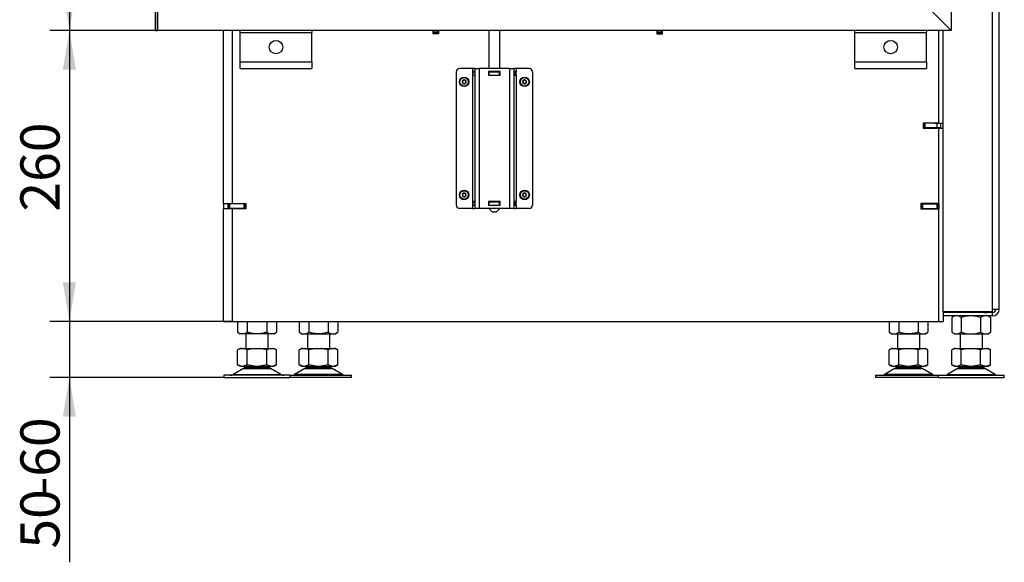
# Model space of a CAD drawing. Units: millimetres. Extents: x 0 to 928, y 298 to 1486.
# Drawn here: x 553 to 641, y 1259 to 1308 of the extents above; entities that cross this region are included whole.
import ezdxf
from ezdxf.enums import TextEntityAlignment as Align

# ---------------------------------------------------------------- set-up
doc = ezdxf.new("R2010")
doc.units = ezdxf.units.MM
for name, color, linetype in [('Default', 7, 'Continuous'), ('H07-011-0', 7, 'Continuous'), ('H17-018-0', 7, 'Continuous'), ('H17-024-0', 7, 'Continuous'), ('H23-166-0', 7, 'Continuous'), ('H28-166', 7, 'Continuous'), ('H45-003', 7, 'Continuous'), ('H45-006', 7, 'Continuous'), ('H45-009', 7, 'Continuous'), ('H45-011R', 7, 'Continuous'), ('H45-025', 7, 'Continuous'), ('HD-351L', 7, 'Continuous'), ('HD-353', 7, 'Continuous'), ('HT-152', 7, 'Continuous'), ('HT-761', 7, 'Continuous'), ('HT-825', 7, 'Continuous'), ('HZ-089-1', 7, 'Continuous'), ('NUT_DIN_934_1987', 7, 'Continuous'), ('SCREW_DIN_7984_M', 7, 'Continuous')]:
    doc.layers.add(name, color=color, linetype=linetype)
doc.styles.add('SEACAD_Arial', font='arial.ttf')
doc.dimstyles.new('ISO', dxfattribs={"dimtxt": 5.25, "dimasz": 5.25, "dimexe": 2.625, "dimexo": 0, "dimgap": 1.3125, "dimtad": 1, "dimdec": 0, "dimlfac": 10, "dimtxsty": 'SEACAD_Arial', "dimblk1": '_SE_FILLED', "dimblk2": '_SE_FILLED', "dimsah": 1, "dimcen": 2.625, "dimadec": 0, "dimazin": 0, "dimtfac": 0.75, "dimtdec": 3, "dimtmove": 0, "dimatfit": 3, "dimfxl": 1, "dimarcsym": 0})

# ---------------------------------------------------------------- blocks, each defined once
blk = doc.blocks.new('SE17')
at = {"layer": 'H07-011-0', "color": 7, "linetype": 'Continuous'}
for p, q in [((572.733, 1306.606), (572.733, 1306.806)), ((572.733, 1304.006), (572.733, 1306.606)), ((572.733, 1306.606), (579.133, 1306.606)), ((579.133, 1306.806), (579.133, 1306.606)), ((579.133, 1304.006), (579.133, 1306.606)), ((627.633, 1306.606), (627.633, 1306.806)), ((627.633, 1304.006), (627.633, 1306.606)), ((627.633, 1306.606), (634.033, 1306.606)), ((634.033, 1306.806), (634.033, 1306.606)), ((634.033, 1304.006), (634.033, 1306.606)), ((572.733, 1303.406), (572.733, 1304.006)), ((572.733, 1304.006), (579.133, 1304.006)), ((572.733, 1303.406), (579.133, 1303.406)), ((579.133, 1304.006), (579.133, 1303.406)), ((627.633, 1303.406), (627.633, 1304.006)), ((627.633, 1304.006), (634.033, 1304.006)), ((627.633, 1303.406), (634.033, 1303.406)), ((634.033, 1304.006), (634.033, 1303.406))]:
    blk.add_line(p, q, dxfattribs=at)
for centre in [(575.933, 1305.306), (630.833, 1305.306)]:
    blk.add_circle(centre, 0.6, dxfattribs=at)
at = {"layer": 'H17-018-0', "color": 7, "linetype": 'Continuous'}
for p, q in [((589.978, 1306.656), (589.978, 1306.806)), ((589.978, 1306.556), (589.978, 1306.656)), ((590.378, 1306.656), (589.978, 1306.656)), ((589.978, 1306.506), (589.978, 1306.556)), ((590.378, 1306.556), (589.978, 1306.556)), ((590.378, 1306.656), (590.378, 1306.806)), ((590.378, 1306.556), (590.378, 1306.656)), ((590.378, 1306.506), (590.378, 1306.556)), ((609.978, 1306.656), (609.978, 1306.806)), ((609.978, 1306.556), (609.978, 1306.656)), ((610.378, 1306.656), (609.978, 1306.656)), ((609.978, 1306.506), (609.978, 1306.556)), ((610.378, 1306.556), (609.978, 1306.556)), ((610.378, 1306.656), (610.378, 1306.806)), ((610.378, 1306.556), (610.378, 1306.656)), ((610.378, 1306.506), (610.378, 1306.556))]:
    blk.add_line(p, q, dxfattribs=at)
at = {"layer": 'H17-024-0', "color": 7, "linetype": 'Continuous'}
for p, q in [((593.483, 1303.406), (592.333, 1303.406)), ((593.483, 1303.406), (593.483, 1303.116)), ((593.683, 1303.406), (593.483, 1303.406)), ((593.683, 1303.406), (594.083, 1303.406)), ((593.683, 1303.406), (593.683, 1290.906)), ((596.783, 1303.406), (594.083, 1303.406)), ((594.083, 1303.406), (594.083, 1290.906)), ((596.783, 1303.406), (597.183, 1303.406)), ((596.783, 1303.406), (596.783, 1290.906)), ((597.383, 1303.406), (597.183, 1303.406)), ((597.183, 1303.406), (597.183, 1290.906)), ((598.533, 1303.406), (597.383, 1303.406)), ((597.383, 1303.406), (597.383, 1303.116)), ((592.033, 1303.106), (592.033, 1291.206)), ((593.683, 1303.116), (593.483, 1303.116)), ((593.483, 1303.116), (593.483, 1302.796)), ((593.483, 1302.796), (593.483, 1291.516)), ((593.483, 1302.796), (593.683, 1302.796)), ((594.923, 1303.116), (594.923, 1302.796)), ((595.943, 1303.116), (594.923, 1303.116)), ((594.923, 1302.796), (595.943, 1302.796)), ((595.943, 1302.796), (595.943, 1303.116)), ((597.383, 1303.116), (597.183, 1303.116)), ((597.183, 1302.796), (597.383, 1302.796)), ((597.383, 1302.796), (597.383, 1303.116)), ((597.383, 1302.796), (597.383, 1291.516)), ((598.833, 1303.106), (598.833, 1291.206)), ((593.483, 1291.516), (593.483, 1291.196)), ((593.683, 1291.516), (593.483, 1291.516)), ((593.483, 1291.196), (593.683, 1291.196)), ((593.483, 1291.196), (593.483, 1290.906)), ((594.923, 1291.516), (594.923, 1291.196)), ((595.943, 1291.516), (594.923, 1291.516)), ((594.923, 1291.196), (595.943, 1291.196)), ((595.943, 1291.196), (595.943, 1291.516)), ((597.383, 1291.516), (597.183, 1291.516)), ((597.183, 1291.196), (597.383, 1291.196)), ((597.383, 1291.196), (597.383, 1291.516)), ((597.383, 1291.196), (597.383, 1290.906)), ((593.483, 1290.906), (592.333, 1290.906)), ((593.483, 1290.906), (593.683, 1290.906)), ((594.083, 1290.906), (593.683, 1290.906)), ((596.783, 1290.906), (594.083, 1290.906)), ((597.183, 1290.906), (596.783, 1290.906)), ((597.183, 1290.906), (597.383, 1290.906)), ((598.533, 1290.906), (597.383, 1290.906))]:
    blk.add_line(p, q, dxfattribs=at)
for centre, start, end in [((592.333, 1303.106), 90.00021, 180), ((598.533, 1303.106), 0, 90), ((592.333, 1291.206), 180.00008, 270), ((598.533, 1291.206), 269.99984, 359.99979)]:
    blk.add_arc(centre, 0.3, start, end, dxfattribs=at)
at = {"layer": 'H23-166-0', "color": 7, "linetype": 'Continuous'}
for p, q in [((593.523, 1303.106), (593.537, 1303.106)), ((593.523, 1302.806), (593.523, 1303.106)), ((593.523, 1302.806), (593.523, 1303.106)), ((593.537, 1302.806), (593.523, 1302.806)), ((593.537, 1303.106), (593.683, 1303.106)), ((593.537, 1302.806), (593.537, 1303.106)), ((593.537, 1302.806), (593.683, 1302.806)), ((594.923, 1303.106), (594.933, 1303.106)), ((594.923, 1302.806), (594.933, 1302.806)), ((594.933, 1303.106), (594.983, 1303.106)), ((594.933, 1302.806), (594.933, 1303.106)), ((594.933, 1302.806), (594.933, 1303.106)), ((594.983, 1302.806), (594.933, 1302.806)), ((594.983, 1303.106), (595.883, 1303.106)), ((594.983, 1302.806), (594.983, 1303.106)), ((594.983, 1302.806), (595.883, 1302.806)), ((595.883, 1303.106), (595.933, 1303.106)), ((595.883, 1302.806), (595.883, 1303.106)), ((595.933, 1302.806), (595.883, 1302.806)), ((595.933, 1303.106), (595.943, 1303.106)), ((595.933, 1302.806), (595.933, 1303.106)), ((595.933, 1302.806), (595.943, 1302.806)), ((597.183, 1303.106), (597.328, 1303.106)), ((597.183, 1302.806), (597.328, 1302.806)), ((597.328, 1303.106), (597.343, 1303.106)), ((597.328, 1302.806), (597.328, 1303.106)), ((597.343, 1302.806), (597.328, 1302.806)), ((597.343, 1302.806), (597.343, 1303.106)), ((593.523, 1291.506), (593.537, 1291.506)), ((593.523, 1291.206), (593.523, 1291.506)), ((593.523, 1291.206), (593.523, 1291.506)), ((593.537, 1291.206), (593.523, 1291.206)), ((593.537, 1291.506), (593.683, 1291.506)), ((593.537, 1291.206), (593.537, 1291.506)), ((593.537, 1291.206), (593.683, 1291.206)), ((594.923, 1291.506), (594.933, 1291.506)), ((594.923, 1291.206), (594.933, 1291.206)), ((594.933, 1291.506), (594.983, 1291.506)), ((594.933, 1291.206), (594.933, 1291.506)), ((594.933, 1291.206), (594.933, 1291.506)), ((594.983, 1291.206), (594.933, 1291.206)), ((594.983, 1291.506), (595.883, 1291.506)), ((594.983, 1291.206), (594.983, 1291.506)), ((594.983, 1291.206), (595.883, 1291.206)), ((595.883, 1291.506), (595.933, 1291.506)), ((595.883, 1291.206), (595.883, 1291.506)), ((595.933, 1291.206), (595.883, 1291.206)), ((595.933, 1291.506), (595.943, 1291.506)), ((595.933, 1291.206), (595.933, 1291.506)), ((595.933, 1291.206), (595.943, 1291.206)), ((597.183, 1291.506), (597.328, 1291.506)), ((597.183, 1291.206), (597.328, 1291.206)), ((597.328, 1291.506), (597.343, 1291.506)), ((597.328, 1291.206), (597.328, 1291.506)), ((597.343, 1291.206), (597.328, 1291.206)), ((597.343, 1291.206), (597.343, 1291.506))]:
    blk.add_line(p, q, dxfattribs=at)
at = {"layer": 'H28-166', "color": 7, "linetype": 'Continuous'}
for p, q in [((594.933, 1306.806), (594.933, 1303.406)), ((595.933, 1303.406), (595.933, 1306.806)), ((594.933, 1303.116), (594.933, 1303.106)), ((594.933, 1302.806), (594.933, 1302.796)), ((595.933, 1303.106), (595.933, 1303.116)), ((595.933, 1302.796), (595.933, 1302.806)), ((594.933, 1291.516), (594.933, 1291.506)), ((594.933, 1291.206), (594.933, 1291.196)), ((595.933, 1291.506), (595.933, 1291.516)), ((595.933, 1291.196), (595.933, 1291.206)), ((594.933, 1290.906), (595.233, 1290.606)), ((595.233, 1290.606), (595.633, 1290.606)), ((595.633, 1290.606), (595.933, 1290.906))]:
    blk.add_line(p, q, dxfattribs=at)
at = {"layer": 'H45-003', "color": 7, "linetype": 'Continuous'}
for p, q in [((634.733, 1298.531), (635.133, 1298.531)), ((635.133, 1298.506), (635.133, 1298.531)), ((635.133, 1298.531), (635.533, 1298.531)), ((635.133, 1298.081), (635.133, 1298.106)), ((635.133, 1298.081), (635.533, 1298.081)), ((635.133, 1291.331), (635.133, 1290.881)), ((634.733, 1290.881), (634.733, 1290.906)), ((635.533, 1281.656), (635.533, 1280.806)), ((635.133, 1280.806), (635.533, 1280.806))]:
    blk.add_line(p, q, dxfattribs=at)
at = {"layer": 'H45-006', "color": 7, "linetype": 'Continuous'}
for p, q in [((571.233, 1291.331), (571.233, 1306.806)), ((572.033, 1291.331), (572.033, 1306.806)), ((589.958, 1306.506), (589.958, 1306.806)), ((590.458, 1306.506), (589.958, 1306.506)), ((590.458, 1306.806), (590.458, 1306.506)), ((609.958, 1306.806), (609.958, 1306.506)), ((609.958, 1306.506), (610.458, 1306.506)), ((610.458, 1306.506), (610.458, 1306.806)), ((635.133, 1298.531), (635.133, 1306.806)), ((635.133, 1298.531), (633.733, 1298.531)), ((633.733, 1298.531), (633.733, 1298.081)), ((633.733, 1298.081), (635.133, 1298.081)), ((635.133, 1291.331), (635.133, 1298.081)), ((571.233, 1291.331), (572.033, 1291.331)), ((571.233, 1291.331), (571.233, 1290.881)), ((571.633, 1291.331), (571.633, 1290.881)), ((572.033, 1291.331), (573.232, 1291.331)), ((573.232, 1291.331), (573.232, 1290.881)), ((635.133, 1291.331), (633.533, 1291.331)), ((633.533, 1291.331), (633.533, 1290.881)), ((571.233, 1280.806), (571.233, 1290.881)), ((572.033, 1290.881), (571.233, 1290.881)), ((572.033, 1280.806), (572.033, 1290.881)), ((573.232, 1290.881), (572.033, 1290.881)), ((633.533, 1290.881), (635.133, 1290.881)), ((635.133, 1280.806), (635.133, 1290.881)), ((571.233, 1280.806), (572.033, 1280.806)), ((572.033, 1280.806), (635.133, 1280.806))]:
    blk.add_line(p, q, dxfattribs=at)
at = {"layer": 'H45-009', "color": 7, "linetype": 'Continuous'}
for p, q in [((634.608, 1298.081), (634.583, 1298.106)), ((571.683, 1291.306), (571.783, 1291.306)), ((571.683, 1290.906), (571.683, 1291.306)), ((573.083, 1291.306), (571.783, 1291.306)), ((571.783, 1291.306), (571.783, 1290.906)), ((573.083, 1291.306), (573.183, 1291.306)), ((573.083, 1290.906), (573.083, 1291.306)), ((573.232, 1291.306), (573.183, 1291.306)), ((573.183, 1291.306), (573.183, 1290.906)), ((633.533, 1291.306), (633.583, 1291.306)), ((633.583, 1291.306), (633.683, 1291.306)), ((633.583, 1290.906), (633.583, 1291.306)), ((633.683, 1291.306), (634.983, 1291.306)), ((633.683, 1291.306), (633.683, 1290.906)), ((634.983, 1290.906), (634.983, 1291.306)), ((634.983, 1291.306), (635.083, 1291.306)), ((635.083, 1291.331), (635.083, 1291.306)), ((635.083, 1291.306), (635.083, 1290.906)), ((571.783, 1290.906), (571.683, 1290.906)), ((573.083, 1290.906), (571.783, 1290.906)), ((573.183, 1290.906), (573.083, 1290.906)), ((573.232, 1290.906), (573.183, 1290.906)), ((633.533, 1290.906), (633.583, 1290.906)), ((633.683, 1290.906), (633.583, 1290.906)), ((633.683, 1290.906), (634.983, 1290.906)), ((635.083, 1290.906), (634.983, 1290.906))]:
    blk.add_line(p, q, dxfattribs=at)
at = {"layer": 'H45-011R', "color": 7, "linetype": 'Continuous'}
for p, q in [((639.933, 1281.906), (639.933, 1357.106)), ((640.533, 1281.906), (640.533, 1357.106)), ((635.533, 1281.656), (635.533, 1306.806)), ((639.933, 1281.656), (635.533, 1281.656)), ((639.933, 1281.606), (635.533, 1281.606)), ((639.933, 1281.906), (640.533, 1281.906)), ((639.933, 1281.656), (639.933, 1281.906)), ((639.933, 1281.306), (639.933, 1281.606)), ((639.933, 1281.306), (635.533, 1281.306))]:
    blk.add_line(p, q, dxfattribs=at)
for radius in [0.3, 0.6]:
    blk.add_arc((639.933, 1281.906), radius, 270, 0, dxfattribs=at)
at = {"layer": 'H45-025', "color": 7, "linetype": 'Continuous'}
for p, q in [((589.978, 1306.531), (589.958, 1306.531)), ((590.403, 1306.531), (590.378, 1306.531)), ((590.403, 1306.806), (590.403, 1306.531)), ((609.978, 1306.531), (609.958, 1306.531)), ((610.403, 1306.531), (610.378, 1306.531)), ((610.403, 1306.806), (610.403, 1306.531)), ((633.783, 1298.506), (633.733, 1298.506)), ((633.783, 1298.106), (633.733, 1298.106)), ((633.783, 1298.506), (633.883, 1298.506)), ((633.783, 1298.106), (633.783, 1298.506)), ((633.883, 1298.106), (633.783, 1298.106)), ((633.883, 1298.506), (633.883, 1298.106)), ((634.983, 1298.506), (633.883, 1298.506)), ((634.983, 1298.106), (633.883, 1298.106)), ((634.983, 1298.106), (634.983, 1298.506)), ((634.983, 1298.506), (635.283, 1298.506)), ((635.283, 1298.106), (634.983, 1298.106)), ((635.283, 1298.506), (635.283, 1298.106))]:
    blk.add_line(p, q, dxfattribs=at)
at = {"layer": 'HD-351L', "color": 7, "linetype": 'Continuous'}
for p, q in [((565.133, 1308.706), (565.133, 1306.806)), ((565.333, 1308.706), (565.333, 1306.806)), ((565.353, 1306.806), (565.353, 1308.706)), ((636.233, 1306.806), (634.333, 1308.706)), ((565.133, 1306.806), (565.333, 1306.806)), ((636.233, 1306.806), (565.353, 1306.806))]:
    blk.add_line(p, q, dxfattribs=at)
at = {"layer": 'HD-353', "color": 7, "linetype": 'Continuous'}
for p, q in [((636.233, 1348.206), (636.233, 1306.806)), ((636.233, 1306.806), (634.333, 1308.706))]:
    blk.add_line(p, q, dxfattribs=at)
at = {"layer": 'HT-152', "color": 7, "linetype": 'Continuous'}
for p, q in [((589.958, 1306.706), (589.978, 1306.706)), ((590.378, 1306.706), (590.403, 1306.706)), ((609.958, 1306.706), (609.978, 1306.706))]:
    blk.add_line(p, q, dxfattribs=at)
at = {"layer": 'HT-761', "color": 7, "linetype": 'Continuous'}
blk.add_line((610.387, 1306.531), (610.387, 1306.806), dxfattribs=at)
at = {"layer": 'HT-825', "color": 7, "linetype": 'Continuous'}
blk.add_line((634.633, 1298.531), (634.633, 1298.506), dxfattribs=at)
at = {"layer": 'HZ-089-1', "color": 7, "linetype": 'Continuous'}
for p, q in [((573.233, 1279.706), (573.233, 1278.406)), ((575.233, 1278.406), (575.233, 1279.706)), ((578.733, 1279.706), (578.733, 1278.406)), ((580.733, 1278.406), (580.733, 1279.706)), ((631.433, 1279.706), (631.433, 1278.406)), ((633.433, 1278.406), (633.433, 1279.706)), ((637.033, 1279.706), (637.033, 1278.406)), ((639.033, 1278.406), (639.033, 1279.706)), ((572.827, 1278.406), (572.5, 1278.281)), ((572.718, 1278.406), (572.5, 1278.281)), ((572.5, 1276.932), (572.5, 1278.281)), ((572.827, 1278.406), (572.718, 1278.406)), ((572.827, 1278.406), (573.04, 1278.406)), ((573.367, 1278.281), (573.04, 1278.406)), ((573.04, 1278.406), (574.02, 1278.406)), ((574.02, 1278.406), (573.367, 1278.281)), ((573.367, 1276.932), (573.367, 1278.281)), ((574.02, 1278.406), (574.445, 1278.406)), ((574.445, 1278.406), (575.425, 1278.406)), ((575.099, 1278.281), (574.445, 1278.406)), ((575.425, 1278.406), (575.099, 1278.281)), ((575.099, 1276.932), (575.099, 1278.281)), ((575.425, 1278.406), (575.638, 1278.406)), ((575.965, 1278.281), (575.638, 1278.406)), ((575.638, 1278.406), (575.748, 1278.406)), ((575.965, 1278.281), (575.748, 1278.406)), ((575.965, 1276.932), (575.965, 1278.281)), ((578.327, 1278.406), (578, 1278.281)), ((578.218, 1278.406), (578, 1278.281)), ((578, 1276.932), (578, 1278.281)), ((578.327, 1278.406), (578.218, 1278.406)), ((578.327, 1278.406), (578.54, 1278.406)), ((578.867, 1278.281), (578.54, 1278.406)), ((578.54, 1278.406), (579.52, 1278.406)), ((579.52, 1278.406), (578.867, 1278.281)), ((578.867, 1276.932), (578.867, 1278.281)), ((579.52, 1278.406), (579.945, 1278.406)), ((580.599, 1278.281), (579.945, 1278.406)), ((579.945, 1278.406), (580.925, 1278.406)), ((580.925, 1278.406), (580.599, 1278.281)), ((580.599, 1276.932), (580.599, 1278.281)), ((580.925, 1278.406), (581.138, 1278.406)), ((581.248, 1278.406), (581.138, 1278.406)), ((581.465, 1278.281), (581.138, 1278.406)), ((581.465, 1278.281), (581.248, 1278.406)), ((581.465, 1276.932), (581.465, 1278.281)), ((631.027, 1278.406), (630.7, 1278.281)), ((630.918, 1278.406), (630.7, 1278.281)), ((630.7, 1276.932), (630.7, 1278.281)), ((631.027, 1278.406), (630.918, 1278.406)), ((631.027, 1278.406), (631.24, 1278.406)), ((631.567, 1278.281), (631.24, 1278.406)), ((631.24, 1278.406), (632.22, 1278.406)), ((632.22, 1278.406), (631.567, 1278.281)), ((631.567, 1276.932), (631.567, 1278.281)), ((632.22, 1278.406), (632.645, 1278.406)), ((632.645, 1278.406), (633.625, 1278.406)), ((633.299, 1278.281), (632.645, 1278.406)), ((633.625, 1278.406), (633.299, 1278.281)), ((633.299, 1276.932), (633.299, 1278.281)), ((633.625, 1278.406), (633.838, 1278.406)), ((634.165, 1278.281), (633.838, 1278.406)), ((633.838, 1278.406), (633.948, 1278.406)), ((634.165, 1278.281), (633.948, 1278.406)), ((634.165, 1276.932), (634.165, 1278.281)), ((636.518, 1278.406), (636.3, 1278.281)), ((636.615, 1278.406), (636.301, 1278.281)), ((636.301, 1276.932), (636.301, 1278.281)), ((636.615, 1278.406), (636.518, 1278.406)), ((636.615, 1278.406), (636.82, 1278.406)), ((637.135, 1278.281), (636.82, 1278.406)), ((636.82, 1278.406), (637.788, 1278.406)), ((637.788, 1278.406), (637.135, 1278.281)), ((637.135, 1276.932), (637.135, 1278.281)), ((637.788, 1278.406), (638.213, 1278.406)), ((638.213, 1278.406), (639.205, 1278.406)), ((638.867, 1278.281), (638.213, 1278.406)), ((639.205, 1278.406), (638.867, 1278.281)), ((638.867, 1276.932), (638.867, 1278.281)), ((639.205, 1278.406), (639.426, 1278.406)), ((639.764, 1278.281), (639.426, 1278.406)), ((639.426, 1278.406), (639.548, 1278.406)), ((639.765, 1278.281), (639.548, 1278.406)), ((639.744, 1278.289), (639.764, 1278.281)), ((639.764, 1276.932), (639.764, 1278.281)), ((573.015, 1276.611), (572.095, 1276.075)), ((572.827, 1276.806), (572.5, 1276.932)), ((572.5, 1276.932), (572.718, 1276.806)), ((572.827, 1276.806), (572.718, 1276.806)), ((572.827, 1276.806), (573.04, 1276.806)), ((573.015, 1276.611), (575.45, 1276.611)), ((575.429, 1276.623), (573.036, 1276.623)), ((573.367, 1276.932), (573.04, 1276.806)), ((573.04, 1276.806), (574.02, 1276.806)), ((573.233, 1276.806), (573.233, 1276.706)), ((573.233, 1276.706), (575.233, 1276.706)), ((574.02, 1276.806), (573.367, 1276.932)), ((574.02, 1276.806), (574.445, 1276.806)), ((575.099, 1276.932), (574.445, 1276.806)), ((574.445, 1276.806), (575.425, 1276.806)), ((575.425, 1276.806), (575.099, 1276.932)), ((575.233, 1276.706), (575.233, 1276.806)), ((575.425, 1276.806), (575.638, 1276.806)), ((576.37, 1276.075), (575.45, 1276.611)), ((575.965, 1276.932), (575.638, 1276.806)), ((575.748, 1276.806), (575.638, 1276.806)), ((575.748, 1276.806), (575.965, 1276.932)), ((578.515, 1276.611), (577.595, 1276.075)), ((578.327, 1276.806), (578, 1276.932)), ((578, 1276.932), (578.218, 1276.806)), ((578.218, 1276.806), (578.327, 1276.806)), ((578.327, 1276.806), (578.54, 1276.806)), ((580.95, 1276.611), (578.515, 1276.611)), ((578.536, 1276.623), (580.929, 1276.623)), ((578.867, 1276.932), (578.54, 1276.806)), ((578.54, 1276.806), (579.52, 1276.806)), ((578.733, 1276.806), (578.733, 1276.706)), ((580.733, 1276.706), (578.733, 1276.706)), ((579.52, 1276.806), (578.867, 1276.932)), ((579.52, 1276.806), (579.945, 1276.806)), ((580.599, 1276.932), (579.945, 1276.806)), ((579.945, 1276.806), (580.925, 1276.806)), ((580.925, 1276.806), (580.599, 1276.932)), ((580.733, 1276.706), (580.733, 1276.806)), ((580.925, 1276.806), (581.138, 1276.806)), ((581.87, 1276.075), (580.95, 1276.611)), ((581.465, 1276.932), (581.138, 1276.806)), ((581.138, 1276.806), (581.248, 1276.806)), ((581.248, 1276.806), (581.465, 1276.932)), ((631.215, 1276.611), (630.295, 1276.075)), ((631.027, 1276.806), (630.7, 1276.932)), ((630.7, 1276.932), (630.918, 1276.806)), ((631.027, 1276.806), (630.918, 1276.806)), ((631.027, 1276.806), (631.24, 1276.806)), ((633.65, 1276.611), (631.215, 1276.611)), ((631.236, 1276.623), (633.629, 1276.623)), ((631.567, 1276.932), (631.24, 1276.806)), ((631.24, 1276.806), (632.22, 1276.806)), ((631.433, 1276.806), (631.433, 1276.706)), ((633.433, 1276.706), (631.433, 1276.706)), ((632.22, 1276.806), (631.567, 1276.932)), ((632.22, 1276.806), (632.645, 1276.806)), ((633.299, 1276.932), (632.645, 1276.806)), ((632.645, 1276.806), (633.625, 1276.806)), ((633.625, 1276.806), (633.299, 1276.932)), ((633.433, 1276.706), (633.433, 1276.806)), ((633.625, 1276.806), (633.838, 1276.806)), ((634.57, 1276.075), (633.65, 1276.611)), ((634.165, 1276.932), (633.838, 1276.806)), ((633.948, 1276.806), (633.838, 1276.806)), ((633.948, 1276.806), (634.165, 1276.932)), ((636.815, 1276.611), (635.895, 1276.075)), ((636.3, 1276.932), (636.518, 1276.806)), ((636.615, 1276.806), (636.301, 1276.932)), ((636.615, 1276.806), (636.518, 1276.806)), ((636.615, 1276.806), (636.82, 1276.806)), ((636.815, 1276.611), (639.25, 1276.611)), ((637.135, 1276.932), (636.82, 1276.806)), ((636.82, 1276.806), (637.788, 1276.806)), ((636.836, 1276.623), (639.229, 1276.623)), ((637.033, 1276.806), (637.033, 1276.706)), ((637.033, 1276.706), (639.033, 1276.706)), ((637.788, 1276.806), (637.135, 1276.932)), ((637.788, 1276.806), (638.213, 1276.806)), ((638.867, 1276.932), (638.213, 1276.806)), ((638.213, 1276.806), (639.205, 1276.806)), ((639.205, 1276.806), (638.867, 1276.932)), ((639.033, 1276.706), (639.033, 1276.806)), ((639.205, 1276.806), (639.426, 1276.806)), ((640.17, 1276.075), (639.25, 1276.611)), ((639.764, 1276.932), (639.426, 1276.806)), ((639.426, 1276.806), (639.548, 1276.806)), ((639.548, 1276.806), (639.765, 1276.932)), ((639.744, 1276.924), (639.764, 1276.932)), ((577.183, 1276.006), (571.283, 1276.006)), ((571.283, 1276.006), (571.283, 1275.806)), ((571.283, 1275.806), (577.183, 1275.806)), ((572.095, 1276.075), (576.37, 1276.075)), ((577.183, 1275.806), (577.183, 1276.006)), ((577.183, 1276.006), (582.683, 1276.006)), ((582.683, 1275.806), (577.183, 1275.806)), ((581.87, 1276.075), (577.595, 1276.075)), ((582.683, 1275.806), (582.683, 1276.006)), ((629.483, 1276.006), (635.083, 1276.006)), ((629.483, 1276.006), (629.483, 1275.806)), ((635.083, 1275.806), (629.483, 1275.806)), ((634.57, 1276.075), (630.295, 1276.075)), ((635.083, 1276.006), (640.983, 1276.006)), ((635.083, 1276.006), (635.083, 1275.806)), ((635.083, 1275.806), (640.983, 1275.806)), ((635.895, 1276.075), (640.17, 1276.075)), ((640.983, 1275.806), (640.983, 1276.006))]:
    blk.add_line(p, q, dxfattribs=at)
for centre, radius, start, end in [((573.368, 1276.006), 0.7, 118.30934, 120.25644), ((573.368, 1276.006), 0.7, 90, 118.30934), ((575.097, 1276.006), 0.7, 61.69066, 90), ((575.097, 1276.006), 0.7, 59.74356, 61.69066), ((578.868, 1276.006), 0.7, 118.30934, 120.25644), ((578.868, 1276.006), 0.7, 90, 118.30934), ((580.597, 1276.006), 0.7, 61.69066, 90), ((580.597, 1276.006), 0.7, 59.74356, 61.69066), ((631.568, 1276.006), 0.7, 118.30934, 120.25644), ((631.568, 1276.006), 0.7, 90, 118.30934), ((633.297, 1276.006), 0.7, 61.69066, 90), ((633.297, 1276.006), 0.7, 59.74356, 61.69066), ((637.168, 1276.006), 0.7, 118.30934, 120.25644), ((637.168, 1276.006), 0.7, 90, 118.30934), ((638.897, 1276.006), 0.7, 61.69066, 90), ((638.897, 1276.006), 0.7, 59.74356, 61.69066), ((571.843, 1276.506), 0.5, 270, 300.25644), ((576.622, 1276.506), 0.5, 239.74356, 270), ((577.343, 1276.506), 0.5, 270, 300.25644), ((582.122, 1276.506), 0.5, 239.74356, 270), ((630.043, 1276.506), 0.5, 270, 300.25644), ((634.822, 1276.506), 0.5, 239.74356, 270), ((635.643, 1276.506), 0.5, 270, 300.25644), ((640.422, 1276.506), 0.5, 239.74356, 270)]:
    blk.add_arc(centre, radius, start, end, dxfattribs=at)
at = {"layer": 'NUT_DIN_934_1987', "color": 7, "linetype": 'Continuous'}
for p, q in [((636.447, 1281.656), (636.534, 1281.606)), ((639.531, 1281.606), (639.618, 1281.656)), ((572.5, 1280.806), (572.5, 1279.841)), ((573.367, 1280.806), (573.367, 1279.841)), ((575.099, 1280.806), (575.099, 1279.841)), ((575.965, 1280.806), (575.965, 1279.841)), ((578, 1280.806), (578, 1279.841)), ((578.867, 1280.806), (578.867, 1279.841)), ((580.599, 1280.806), (580.599, 1279.841)), ((581.465, 1280.806), (581.465, 1279.841)), ((630.7, 1280.806), (630.7, 1279.841)), ((631.567, 1280.806), (631.567, 1279.841)), ((633.299, 1280.806), (633.299, 1279.841)), ((634.165, 1280.806), (634.165, 1279.841)), ((636.301, 1281.172), (636.301, 1279.841)), ((636.534, 1281.306), (636.32, 1281.183)), ((637.135, 1281.172), (637.135, 1279.841)), ((638.867, 1281.172), (638.867, 1279.841)), ((639.745, 1281.183), (639.531, 1281.306)), ((639.764, 1281.172), (639.764, 1279.841)), ((572.5, 1279.841), (572.734, 1279.706)), ((575.731, 1279.706), (572.734, 1279.706)), ((575.731, 1279.706), (575.965, 1279.841)), ((578, 1279.841), (578.234, 1279.706)), ((578.234, 1279.706), (581.231, 1279.706)), ((581.231, 1279.706), (581.465, 1279.841)), ((630.7, 1279.841), (630.934, 1279.706)), ((630.934, 1279.706), (633.931, 1279.706)), ((633.931, 1279.706), (634.165, 1279.841)), ((636.32, 1279.83), (636.534, 1279.706)), ((636.534, 1279.706), (639.531, 1279.706)), ((639.531, 1279.706), (639.745, 1279.83))]:
    blk.add_line(p, q, dxfattribs=at)
for centre, radius, start, end in [((639.332, 1282.384), 0.775, 251.00751, 288.48928), ((636.718, 1280.58), 0.724, 54.83443, 125.16557), ((638.001, 1278.418), 2.887, 72.54784, 107.45216), ((639.315, 1280.479), 0.825, 57.05686, 122.94314), ((639.347, 1280.58), 0.724, 54.83443, 56.65566), ((572.933, 1280.484), 0.775, 236.04117, 303.95883), ((575.532, 1280.481), 0.773, 235.93436, 304.06564), ((578.433, 1280.481), 0.773, 235.93436, 304.06564), ((581.032, 1280.484), 0.775, 236.04117, 303.95883), ((631.133, 1280.484), 0.775, 236.04117, 303.95883), ((633.732, 1280.481), 0.773, 235.93436, 304.06564), ((636.718, 1280.433), 0.724, 234.83443, 305.16557), ((638.001, 1282.595), 2.887, 252.54784, 287.45216), ((639.315, 1280.534), 0.825, 237.05686, 302.94314), ((639.347, 1280.433), 0.724, 303.34434, 305.16557)]:
    blk.add_arc(centre, radius, start, end, dxfattribs=at)
for points, knots in [([(638.522, 1281.652), (638.505, 1281.649), (638.488, 1281.646), (638.327, 1281.62), (638.181, 1281.607), (637.961, 1281.607), (637.887, 1281.61), (637.74, 1281.622), (637.668, 1281.631), (637.574, 1281.647), (637.552, 1281.65), (637.53, 1281.654)], [0.2202767, 0.2202767, 0.2202767, 0.2202767, 0.25, 0.25, 0.5, 0.5, 0.625, 0.625, 0.75, 0.75, 0.7876065, 0.7876065, 0.7876065, 0.7876065]), ([(575.099, 1279.841), (574.957, 1279.8), (574.815, 1279.767), (574.527, 1279.72), (574.381, 1279.707), (574.161, 1279.707), (574.087, 1279.71), (573.94, 1279.722), (573.868, 1279.731), (573.651, 1279.767), (573.508, 1279.8), (573.367, 1279.841)], [0, 0, 0, 0, 0.25, 0.25, 0.5, 0.5, 0.625, 0.625, 0.75, 0.75, 1, 1, 1, 1]), ([(580.599, 1279.841), (580.457, 1279.8), (580.315, 1279.767), (580.027, 1279.72), (579.881, 1279.707), (579.661, 1279.707), (579.587, 1279.71), (579.44, 1279.722), (579.368, 1279.731), (579.151, 1279.767), (579.008, 1279.8), (578.867, 1279.841)], [0, 0, 0, 0, 0.25, 0.25, 0.5, 0.5, 0.625, 0.625, 0.75, 0.75, 1, 1, 1, 1]), ([(633.299, 1279.841), (633.157, 1279.8), (633.015, 1279.767), (632.727, 1279.72), (632.581, 1279.707), (632.361, 1279.707), (632.287, 1279.71), (632.14, 1279.722), (632.068, 1279.731), (631.851, 1279.767), (631.708, 1279.8), (631.567, 1279.841)], [0, 0, 0, 0, 0.25, 0.25, 0.5, 0.5, 0.625, 0.625, 0.75, 0.75, 1, 1, 1, 1])]:
    blk.add_open_spline(points, degree=3, knots=knots, dxfattribs=at)
at = {"layer": 'SCREW_DIN_7984_M', "color": 7, "linetype": 'Continuous'}
for p, q in [((592.585, 1302.295), (592.58, 1302.127)), ((592.58, 1302.124), (592.58, 1302.127)), ((592.582, 1302.123), (592.58, 1302.124)), ((592.582, 1302.123), (592.725, 1302.035)), ((592.585, 1302.297), (592.587, 1302.299)), ((592.585, 1302.295), (592.585, 1302.297)), ((592.736, 1302.378), (592.587, 1302.299)), ((592.727, 1302.033), (592.725, 1302.035)), ((592.73, 1302.034), (592.727, 1302.033)), ((592.73, 1302.034), (592.878, 1302.114)), ((592.736, 1302.378), (592.738, 1302.38)), ((592.738, 1302.38), (592.74, 1302.378)), ((592.883, 1302.29), (592.74, 1302.378)), ((592.88, 1302.115), (592.878, 1302.114)), ((592.88, 1302.118), (592.885, 1302.286)), ((592.88, 1302.118), (592.88, 1302.115)), ((592.883, 1302.29), (592.885, 1302.289)), ((592.885, 1302.289), (592.885, 1302.286)), ((597.985, 1302.295), (597.98, 1302.127)), ((597.98, 1302.124), (597.98, 1302.127)), ((597.982, 1302.123), (597.98, 1302.124)), ((597.982, 1302.123), (598.125, 1302.035)), ((597.985, 1302.297), (597.987, 1302.299)), ((597.985, 1302.295), (597.985, 1302.297)), ((598.136, 1302.378), (597.987, 1302.299)), ((598.127, 1302.033), (598.125, 1302.035)), ((598.13, 1302.034), (598.127, 1302.033)), ((598.13, 1302.034), (598.278, 1302.114)), ((598.136, 1302.378), (598.138, 1302.38)), ((598.138, 1302.38), (598.14, 1302.378)), ((598.283, 1302.29), (598.14, 1302.378)), ((598.28, 1302.115), (598.278, 1302.114)), ((598.28, 1302.118), (598.285, 1302.286)), ((598.28, 1302.118), (598.28, 1302.115)), ((598.283, 1302.29), (598.285, 1302.289)), ((598.285, 1302.289), (598.285, 1302.286)), ((592.585, 1292.195), (592.58, 1292.027)), ((592.58, 1292.024), (592.58, 1292.027)), ((592.582, 1292.023), (592.58, 1292.024)), ((592.582, 1292.023), (592.725, 1291.935)), ((592.585, 1292.197), (592.587, 1292.199)), ((592.585, 1292.195), (592.585, 1292.197)), ((592.736, 1292.278), (592.587, 1292.199)), ((592.73, 1291.934), (592.878, 1292.014)), ((592.736, 1292.278), (592.738, 1292.28)), ((592.738, 1292.28), (592.74, 1292.278)), ((592.883, 1292.19), (592.74, 1292.278)), ((592.88, 1292.015), (592.878, 1292.014)), ((592.88, 1292.018), (592.885, 1292.186)), ((592.88, 1292.018), (592.88, 1292.015)), ((592.883, 1292.19), (592.885, 1292.189)), ((592.885, 1292.189), (592.885, 1292.186)), ((597.985, 1292.195), (597.98, 1292.027)), ((597.98, 1292.024), (597.98, 1292.027)), ((597.982, 1292.023), (597.98, 1292.024)), ((597.982, 1292.023), (598.125, 1291.935)), ((597.985, 1292.197), (597.987, 1292.199)), ((597.985, 1292.195), (597.985, 1292.197)), ((598.136, 1292.278), (597.987, 1292.199)), ((598.13, 1291.934), (598.278, 1292.014)), ((598.136, 1292.278), (598.138, 1292.28)), ((598.138, 1292.28), (598.14, 1292.278)), ((598.283, 1292.19), (598.14, 1292.278)), ((598.28, 1292.015), (598.278, 1292.014)), ((598.28, 1292.018), (598.285, 1292.186)), ((598.28, 1292.018), (598.28, 1292.015)), ((598.283, 1292.19), (598.285, 1292.189)), ((598.285, 1292.189), (598.285, 1292.186)), ((592.727, 1291.933), (592.725, 1291.935)), ((592.73, 1291.934), (592.727, 1291.933)), ((598.127, 1291.933), (598.125, 1291.935)), ((598.13, 1291.934), (598.127, 1291.933))]:
    blk.add_line(p, q, dxfattribs=at)
for centre, radius in [((592.733, 1302.206), 0.425), ((592.733, 1302.206), 0.375), ((598.133, 1302.206), 0.425), ((598.133, 1302.206), 0.375), ((592.733, 1292.106), 0.425), ((592.733, 1292.106), 0.375), ((598.133, 1292.106), 0.425), ((598.133, 1292.106), 0.375)]:
    blk.add_circle(centre, radius, dxfattribs=at)
for centre, radius, start, end in [((592.733, 1302.206), 0.172, 149.00068, 207.59511), ((592.733, 1302.206), 0.172, 209.00068, 267.59511), ((592.733, 1302.206), 0.15, 118.29789, 178.29789), ((592.733, 1302.206), 0.15, 178.29789, 238.29789), ((592.733, 1302.206), 0.172, 89.00068, 147.59511), ((592.733, 1302.206), 0.15, 238.29789, 298.29789), ((592.733, 1302.206), 0.15, 58.29789, 118.29789), ((592.733, 1302.206), 0.172, 269.00068, 327.59511), ((592.733, 1302.206), 0.172, 29.00068, 87.59511), ((592.733, 1302.206), 0.15, 298.29789, 358.29789), ((592.733, 1302.206), 0.15, 358.29789, 58.29789), ((592.733, 1302.206), 0.172, 329.00068, 27.59511), ((598.133, 1302.206), 0.172, 149.00068, 207.59511), ((598.133, 1302.206), 0.172, 209.00068, 267.59511), ((598.133, 1302.206), 0.15, 118.29789, 178.29789), ((598.133, 1302.206), 0.15, 178.29789, 238.29789), ((598.133, 1302.206), 0.172, 89.00068, 147.59511), ((598.133, 1302.206), 0.15, 238.29789, 298.29789), ((598.133, 1302.206), 0.15, 58.29789, 118.29789), ((598.133, 1302.206), 0.172, 269.00068, 327.59511), ((598.133, 1302.206), 0.172, 29.00068, 87.59511), ((598.133, 1302.206), 0.15, 298.29789, 358.29789), ((598.133, 1302.206), 0.15, 358.29789, 58.29789), ((598.133, 1302.206), 0.172, 329.00068, 27.59511), ((592.733, 1292.106), 0.172, 149.00068, 207.59511), ((592.733, 1292.106), 0.172, 209.00068, 267.59511), ((592.733, 1292.106), 0.15, 118.29789, 178.29789), ((592.733, 1292.106), 0.15, 178.29789, 238.29789), ((592.733, 1292.106), 0.172, 89.00068, 147.59511), ((592.733, 1292.106), 0.15, 238.29789, 298.29789), ((592.733, 1292.106), 0.15, 58.29789, 118.29789), ((592.733, 1292.106), 0.172, 269.00068, 327.59511), ((592.733, 1292.106), 0.172, 29.00068, 87.59511), ((592.733, 1292.106), 0.15, 298.29789, 358.29789), ((592.733, 1292.106), 0.15, 358.29789, 58.29789), ((592.733, 1292.106), 0.172, 329.00068, 27.59511), ((598.133, 1292.106), 0.172, 149.00068, 207.59511), ((598.133, 1292.106), 0.172, 209.00068, 267.59511), ((598.133, 1292.106), 0.15, 118.29789, 178.29789), ((598.133, 1292.106), 0.15, 178.29789, 238.29789), ((598.133, 1292.106), 0.172, 89.00068, 147.59511), ((598.133, 1292.106), 0.15, 238.29789, 298.29789), ((598.133, 1292.106), 0.15, 58.29789, 118.29789), ((598.133, 1292.106), 0.172, 269.00068, 327.59511), ((598.133, 1292.106), 0.172, 29.00068, 87.59511), ((598.133, 1292.106), 0.15, 298.29789, 358.29789), ((598.133, 1292.106), 0.15, 358.29789, 58.29789), ((598.133, 1292.106), 0.172, 329.00068, 27.59511)]:
    blk.add_arc(centre, radius, start, end, dxfattribs=at)
blk = doc.blocks.new('DMBLK155')
at = {"layer": 'Default', "linetype": 'Continuous'}
for points in [[(556.889, 1344.706), (558.056, 1344.706), (557.472, 1348.206)], [(556.889, 1310.306), (557.472, 1306.806), (558.056, 1310.306)]]:
    blk.add_hatch(color=7, dxfattribs=at).paths.add_polyline_path(points)
at = {"layer": 'Default', "color": 7, "linetype": 'Continuous'}
for p, q in [((565.353, 1348.206), (555.722, 1348.206)), ((557.472, 1348.206), (557.472, 1306.806)), ((565.353, 1306.806), (555.722, 1306.806))]:
    blk.add_line(p, q, dxfattribs=at)
at = {"layer": 'Default', "color": 7, "linetype": 'Continuous', "style": 'SEACAD_Arial'}
blk.add_text('414', height=3.5, rotation=90, dxfattribs=at).set_placement((553.097, 1324.722), align=Align.TOP_LEFT)
blk = doc.blocks.new('_SE_FILLED')
at = {"color": 0}
blk.add_line((0, 0), (-1, 0), dxfattribs=at)
blk.add_solid([(0, 0), (-1, -0.1665), (-1, 0.1665), (0, 0)], dxfattribs=at)
blk = doc.blocks.new('DMBLK156')
at = {"layer": 'Default', "linetype": 'Continuous'}
for points in [[(556.889, 1303.306), (558.056, 1303.306), (557.472, 1306.806)], [(556.889, 1284.306), (557.472, 1280.806), (558.056, 1284.306)]]:
    blk.add_hatch(color=7, dxfattribs=at).paths.add_polyline_path(points)
at = {"layer": 'Default', "color": 7, "linetype": 'Continuous'}
for p, q in [((565.353, 1306.806), (555.722, 1306.806)), ((557.472, 1306.806), (557.472, 1280.806)), ((572.033, 1280.806), (555.722, 1280.806))]:
    blk.add_line(p, q, dxfattribs=at)
at = {"layer": 'Default', "color": 7, "linetype": 'Continuous', "style": 'SEACAD_Arial'}
blk.add_text('260', height=3.5, rotation=90, dxfattribs=at).set_placement((553.097, 1290.625), align=Align.TOP_LEFT)
blk = doc.blocks.new('DMBLK157')
at = {"layer": 'Default', "linetype": 'Continuous'}
for points in [[(556.889, 1284.306), (557.472, 1280.806), (558.056, 1284.306)], [(556.889, 1272.306), (558.056, 1272.306), (557.472, 1275.806)]]:
    blk.add_hatch(color=7, dxfattribs=at).paths.add_polyline_path(points)
at = {"layer": 'Default', "color": 7, "linetype": 'Continuous'}
for p, q in [((557.472, 1287.806), (557.472, 1259.304)), ((572.033, 1280.806), (555.722, 1280.806)), ((571.283, 1275.806), (555.722, 1275.806))]:
    blk.add_line(p, q, dxfattribs=at)
at = {"layer": 'Default', "color": 7, "linetype": 'Continuous', "style": 'SEACAD_Arial'}
for s, p in [('-60', (553.097, 1265.286)), ('50', (553.097, 1260.529))]:
    blk.add_text(s, height=3.5, rotation=90, dxfattribs=at).set_placement(p, align=Align.TOP_LEFT)

msp = doc.modelspace()

# ---------------------------------------------------------------- block references
at = {"layer": 'Default'}
msp.add_blockref('SE17', (0, 0), dxfattribs=at)

# ---------------------------------------------------------------- dimensions: what is measured, and where the dimension line sits
at = {"layer": 'Default', "color": 7, "linetype": 'Continuous'}
for base, p1, p2, angle, text, picture, middle, dimtype in [((557.4722, 1348.2064), (565.3525, 1348.2064), (565.3525, 1306.8064), 270, '\\A1;<>', 'DMBLK155', (557.4722, 1327.5064), 161), ((557.4722, 1280.8064), (565.3525, 1306.8064), (572.0325, 1280.8064), 90, '\\A1;<>', 'DMBLK156', (557.4722, 1293.8064), 160), ((557.4722, 1275.8064), (572.0325, 1280.8064), (571.2825, 1275.8064), 90, '\\A1;<> -60', 'DMBLK157', (557.4722, 1272.7158), 160)]:
    dim = msp.add_linear_dim(base=base, p1=p1, p2=p2, angle=angle, text=text, dimstyle='ISO', override={"dimtxt": 3.5, "dimasz": 3.5, "dimexe": 1.75, "dimgap": 0.875, "dimdec": 2, "dimcen": 1.75}, dxfattribs=at)
    dim.commit()
    dim.dimension.update_dxf_attribs({"geometry": picture, "text_midpoint": middle, "dimtype": dimtype})

doc.saveas('drawing.dxf')
